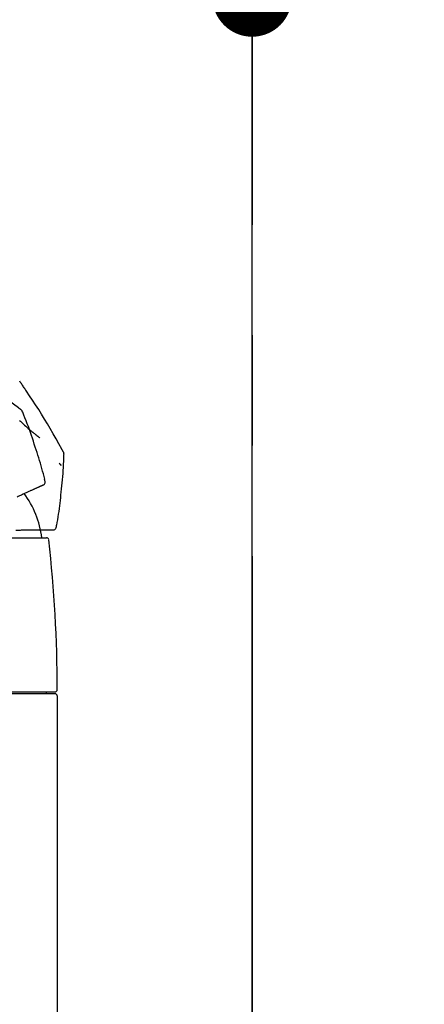
# Model space of a CAD drawing. Extents: x 28111 to 54233, y -10810 to -2410.
# Drawn here: x 47773 to 47865, y -8091 to -7868 of the extents above; entities that cross this region are included whole.
import ezdxf

# ---------------------------------------------------------------- set-up
doc = ezdxf.new("R2010")
doc.units = 0
doc.header["$LTSCALE"] = 50
doc.header["$MEASUREMENT"] = 0
doc.linetypes.add('CENTER', pattern=[2, 1.25, -0.25, 0.25, -0.25])
doc.layers.get('0').update_dxf_attribs({"linetype": 'CONTINUOUS'})
for name, color, linetype in [('111-壁仕上', 3, 'CONTINUOUS'), ('150-機器', 8, 'CONTINUOUS'), ('166-寸法B', 11, 'CONTINUOUS')]:
    doc.layers.add(name, color=color, linetype=linetype)
doc.styles.add('KH001', font='txt')
doc.dimstyles.new('KH1xx030', dxfattribs={"dimscale": 30, "dimtxt": 2, "dimasz": 0.6, "dimexe": 0.3, "dimexo": 1.2, "dimgap": 0.5, "dimtad": 3, "dimdec": 1, "dimdsep": 46, "dimlunit": 6, "dimtxsty": 'KH001', "dimblk": 'DOT', "dimcen": 1, "dimdle": 1, "dimclrd": 256, "dimclre": 256, "dimclrt": 256, "dimadec": 0, "dimazin": 0, "dimtfac": 1, "dimtdec": 1, "dimtix": 1, "dimtmove": 2, "dimatfit": 3, "dimldrblk": 'CLOSEDBLANK', "dimfxl": 1, "dimtolj": 1, "dimtzin": 0, "dimlwd": -1, "dimlwe": -1, "dimarcsym": 0})

# ---------------------------------------------------------------- blocks, each defined once
blk = doc.blocks.new('_Dot')
at = {"color": 0, "linetype": 'ByBlock', "lineweight": -2}
blk.add_line((-0.5, 0), (-1, 0), dxfattribs=at)
at = {"color": 0, "linetype": 'ByBlock', "const_width": 0.5}
blk.add_lwpolyline([(-0.25, 0, 1), (0.25, 0, 1)], format="xyb", close=True, dxfattribs=at)
blk = doc.blocks.new('*D88')
at = {"layer": '166-寸法B', "transparency": 16777216}
for p, q in [((46686.03, -8179.53), (46686.03, -7759.43)), ((47826.03, -7845.68), (47826.03, -7759.43)), ((47808.03, -7768.43), (46704.03, -7768.43))]:
    blk.add_line(p, q, dxfattribs=at)
at = {"layer": '166-寸法B', "transparency": 16777216, "xscale": 18, "yscale": 18, "zscale": 18, "rotation": 180}
blk.add_blockref('_Dot', (46686.03, -7768.43), dxfattribs=at)
at = {"layer": '166-寸法B', "transparency": 16777216, "xscale": 18, "yscale": 18, "zscale": 18}
blk.add_blockref('_Dot', (47826.03, -7768.43), dxfattribs=at)
at = {"layer": '166-寸法B', "transparency": 16777216, "insert": (47256.03, -7719.62), "char_height": 60, "attachment_point": 5, "style": 'KH001'}
blk.add_mtext('\\A1;1,140', dxfattribs=at)
blk = doc.blocks.new('_ClosedBlank')
at = {"color": 0, "linetype": 'ByBlock', "lineweight": -2}
for p, q in [((-1, 0.167), (0, 0)), ((-1, 0.167), (-1, -0.167)), ((0, 0), (-1, -0.167))]:
    blk.add_line(p, q, dxfattribs=at)
blk = doc.blocks.new('*D108')
at = {"layer": '166-寸法B', "transparency": 16777216}
for p, q in [((47826.03, -8053.89), (47826.03, -7759.43)), ((47856.03, -7768.43), (47347.29, -7768.43))]:
    blk.add_line(p, q, dxfattribs=at)
at = {"layer": '166-寸法B', "transparency": 16777216, "insert": (47601.66, -7719.01), "char_height": 60, "attachment_point": 5, "style": 'KH001'}
blk.add_mtext('\\A1;IHｺﾝｾﾝﾄ位置', dxfattribs=at)
blk = doc.blocks.new('_None')
blk = doc.blocks.new('*D145')
at = {"layer": '166-寸法B', "transparency": 16777216}
for p, q in [((47176.03, -8088.89), (47176.03, -7854.08)), ((47826.03, -8088.89), (47826.03, -7854.08)), ((47194.03, -7863.08), (47808.03, -7863.08))]:
    blk.add_line(p, q, dxfattribs=at)
at = {"layer": '166-寸法B', "transparency": 16777216, "xscale": 18, "yscale": 18, "zscale": 18, "rotation": 180}
blk.add_blockref('_Dot', (47176.03, -7863.08), dxfattribs=at)
at = {"layer": '166-寸法B', "transparency": 16777216, "xscale": 18, "yscale": 18, "zscale": 18}
blk.add_blockref('_Dot', (47826.03, -7863.08), dxfattribs=at)
at = {"layer": '166-寸法B', "transparency": 16777216, "insert": (47501.03, -7818.08), "char_height": 60, "attachment_point": 5, "style": 'KH001'}
blk.add_mtext('\\A1;650', dxfattribs=at)
blk = doc.blocks.new('*D147')
at = {"layer": '166-寸法B', "transparency": 16777216}
for p, q in [((47862.03, -7564.89), (48090.95, -7564.89)), ((48081.95, -8106.89), (48081.95, -7582.89)), ((47865.03, -8124.89), (48090.95, -8124.89))]:
    blk.add_line(p, q, dxfattribs=at)
at = {"layer": '166-寸法B', "transparency": 16777216, "xscale": 18, "yscale": 18, "zscale": 18}
for p, rotation in [((48081.95, -7564.89), 90), ((48081.95, -8124.89), 270)]:
    blk.add_blockref('_Dot', p, dxfattribs=dict(at, rotation=rotation))
at = {"layer": '166-寸法B', "transparency": 16777216, "insert": (48036.95, -7844.89), "char_height": 60, "attachment_point": 5, "rotation": 90, "style": 'KH001'}
blk.add_mtext('\\A1;560', dxfattribs=at)
blk = doc.blocks.new('*D149')
at = {"layer": '166-寸法B', "transparency": 16777216}
for p, q in [((47868.49, -6584.89), (48225.95, -6584.89)), ((48216.95, -8966.89), (48216.95, -6602.89)), ((47865.03, -8984.89), (48225.95, -8984.89))]:
    blk.add_line(p, q, dxfattribs=at)
at = {"layer": '166-寸法B', "transparency": 16777216, "xscale": 18, "yscale": 18, "zscale": 18}
for p, rotation in [((48216.95, -6584.89), 90), ((48216.95, -8984.89), 270)]:
    blk.add_blockref('_Dot', p, dxfattribs=dict(at, rotation=rotation))
at = {"layer": '166-寸法B', "transparency": 16777216, "insert": (48168.14, -7784.89), "char_height": 60, "attachment_point": 5, "rotation": 90, "style": 'KH001'}
blk.add_mtext('\\A1;2,400', dxfattribs=at)

msp = doc.modelspace()

# ---------------------------------------------------------------- linework, layer by layer
at = {"layer": '111-壁仕上', "color": 253, "linetype": 'CENTER', "ltscale": 2}
msp.add_line((47826.03, -5789.62), (47826.03, -9826.64), dxfattribs=at)
at = {"layer": '111-壁仕上', "ltscale": 2}
msp.add_line((47826.03, -8984.89), (47826.03, -6584.89), dxfattribs=at)
at = {"layer": '150-機器', "color": 13, "linetype": 'Continuous'}
for p, q in [((47756.03, -7985.45), (47779.53, -7985.45)), ((47730.6, -8020.36), (47781.47, -8020.36)), ((47781.47, -8020.76), (47730.6, -8020.76)), ((47779.47, -8020.36), (47779.47, -8020.76)), ((47781.96, -8021.26), (47781.96, -8099.25))]:
    msp.add_line(p, q, dxfattribs=at)
for points in [[(47773.64, -7956.4), (47773.58, -7956.36), (47773.52, -7956.31), (47773.46, -7956.27), (47773.4, -7956.22), (47773.34, -7956.18), (47773.28, -7956.13), (47773.22, -7956.09), (47773.16, -7956.04), (47772.1, -7955.24), (47771.03, -7954.43), (47769.96, -7953.63), (47768.89, -7952.84), (47767.86, -7952.11), (47766.83, -7951.39), (47765.78, -7950.68), (47764.73, -7949.99), (47763.68, -7949.3), (47762.61, -7948.63), (47761.55, -7947.96), (47760.48, -7947.29)], [(47774.97, -7952.26), (47774.84, -7952.08), (47774.72, -7951.89), (47774.6, -7951.7), (47774.47, -7951.52), (47774.35, -7951.33), (47774.22, -7951.15), (47774.1, -7950.96), (47773.97, -7950.78), (47773.85, -7950.59), (47773.72, -7950.41), (47773.6, -7950.22), (47773.47, -7950.04)], [(47783.29, -7965.94), (47783.25, -7965.87), (47783.21, -7965.81), (47783.18, -7965.74), (47783.14, -7965.68), (47783.11, -7965.61), (47783.07, -7965.55), (47783.03, -7965.48), (47783, -7965.41), (47782.35, -7964.24), (47781.7, -7963.08), (47781.05, -7961.91), (47780.39, -7960.75), (47779.75, -7959.66), (47779.1, -7958.59), (47778.43, -7957.52), (47777.76, -7956.45), (47777.07, -7955.4), (47776.37, -7954.35), (47775.67, -7953.31), (47774.97, -7952.26)], [(47774.13, -7957.05), (47774.11, -7956.98), (47774.09, -7956.92), (47774.06, -7956.86), (47774.03, -7956.79), (47774, -7956.73), (47773.96, -7956.68), (47773.91, -7956.62), (47773.86, -7956.57), (47773.81, -7956.53), (47773.76, -7956.48), (47773.7, -7956.44), (47773.64, -7956.4)], [(47776.99, -7964.95), (47776.77, -7964.29), (47776.56, -7963.62), (47776.34, -7962.95), (47776.12, -7962.29), (47775.89, -7961.63), (47775.66, -7960.97), (47775.42, -7960.31), (47775.17, -7959.66), (47774.92, -7959.01), (47774.66, -7958.35), (47774.4, -7957.71), (47774.14, -7957.06)], [(47773.42, -7958.91), (47773.62, -7959.11), (47773.86, -7959.33), (47774.1, -7959.55), (47774.34, -7959.78), (47774.58, -7960), (47774.85, -7960.24), (47775.11, -7960.47), (47775.38, -7960.71), (47775.66, -7960.94), (47775.85, -7961.11), (47776.04, -7961.27), (47776.23, -7961.42), (47776.42, -7961.58), (47776.54, -7961.68), (47776.66, -7961.78), (47776.78, -7961.88), (47776.9, -7961.97), (47776.96, -7962.02), (47777.02, -7962.07), (47777.07, -7962.11), (47777.13, -7962.16), (47777.19, -7962.2), (47777.24, -7962.25), (47777.3, -7962.29), (47777.36, -7962.33), (47777.41, -7962.38), (47777.47, -7962.42), (47777.52, -7962.46), (47777.58, -7962.51), (47777.63, -7962.55), (47777.69, -7962.59), (47777.74, -7962.63), (47777.8, -7962.67), (47777.83, -7962.7), (47777.87, -7962.73), (47777.9, -7962.75), (47777.94, -7962.78), (47777.96, -7962.79), (47777.97, -7962.81), (47777.99, -7962.82), (47778.01, -7962.83)], [(47779.14, -7972.24), (47778.98, -7971.63), (47778.82, -7971.01), (47778.65, -7970.4), (47778.49, -7969.79), (47778.32, -7969.18), (47778.14, -7968.57), (47777.96, -7967.96), (47777.77, -7967.36), (47777.58, -7966.76), (47777.38, -7966.15), (47777.19, -7965.55), (47776.99, -7964.95)], [(47783.47, -7966.73), (47783.48, -7966.66), (47783.48, -7966.59), (47783.49, -7966.52), (47783.48, -7966.45), (47783.48, -7966.38), (47783.46, -7966.32), (47783.44, -7966.25), (47783.42, -7966.18), (47783.39, -7966.12), (47783.36, -7966.06), (47783.32, -7966), (47783.29, -7965.94)], [(47782.87, -7975.11), (47782.94, -7974.41), (47783.02, -7973.72), (47783.09, -7973.02), (47783.16, -7972.33), (47783.22, -7971.63), (47783.27, -7970.93), (47783.32, -7970.23), (47783.36, -7969.53), (47783.39, -7968.83), (47783.42, -7968.14), (47783.45, -7967.44), (47783.47, -7966.74)], [(47782.41, -7968.6), (47782.42, -7968.61), (47782.43, -7968.62), (47782.44, -7968.63), (47782.45, -7968.64), (47782.47, -7968.66), (47782.49, -7968.68), (47782.5, -7968.7), (47782.52, -7968.73), (47782.54, -7968.75), (47782.57, -7968.78), (47782.59, -7968.81), (47782.61, -7968.84), (47782.63, -7968.86), (47782.65, -7968.88), (47782.67, -7968.9), (47782.69, -7968.92), (47782.7, -7968.94), (47782.72, -7968.96), (47782.73, -7968.97), (47782.75, -7968.99), (47782.76, -7969), (47782.77, -7969.02), (47782.78, -7969.03), (47782.79, -7969.04), (47782.8, -7969.05), (47782.8, -7969.05), (47782.81, -7969.06), (47782.82, -7969.06), (47782.82, -7969.06), (47782.82, -7969.07), (47782.82, -7969.07), (47782.83, -7969.07)], [(47778.57, -7973.59), (47778.68, -7973.55), (47778.79, -7973.51), (47778.9, -7973.46), (47779, -7973.39), (47779.09, -7973.3), (47779.16, -7973.18), (47779.21, -7973.06), (47779.23, -7972.93), (47779.23, -7972.81), (47779.21, -7972.7), (47779.17, -7972.58), (47779.13, -7972.47)], [(47779.13, -7972.47), (47779.13, -7972.45), (47779.13, -7972.43), (47779.12, -7972.41), (47779.12, -7972.4), (47779.11, -7972.38), (47779.11, -7972.36), (47779.11, -7972.34), (47779.1, -7972.32), (47779.1, -7972.31), (47779.09, -7972.29), (47779.09, -7972.27), (47779.09, -7972.25)], [(47775.16, -7975.14), (47775.32, -7975.07), (47775.48, -7975), (47775.64, -7974.92), (47775.8, -7974.85)], [(47775.8, -7974.85), (47775.94, -7974.79), (47776.08, -7974.72), (47776.23, -7974.66), (47776.37, -7974.59)], [(47776.37, -7974.59), (47776.5, -7974.53), (47776.63, -7974.48), (47776.75, -7974.42), (47776.88, -7974.36)], [(47776.88, -7974.36), (47776.99, -7974.31), (47777.1, -7974.26), (47777.21, -7974.21), (47777.32, -7974.16)], [(47777.32, -7974.16), (47777.42, -7974.11), (47777.51, -7974.07), (47777.61, -7974.03), (47777.7, -7973.98)], [(47777.7, -7973.98), (47777.78, -7973.95), (47777.86, -7973.91), (47777.93, -7973.88), (47778.01, -7973.84)], [(47778.01, -7973.84), (47778.07, -7973.82), (47778.13, -7973.79), (47778.19, -7973.76), (47778.25, -7973.73)], [(47778.25, -7973.73), (47778.3, -7973.71), (47778.34, -7973.7), (47778.38, -7973.68), (47778.42, -7973.66), (47778.43, -7973.65), (47778.45, -7973.64), (47778.47, -7973.64), (47778.48, -7973.63), (47778.49, -7973.62), (47778.5, -7973.62), (47778.51, -7973.62), (47778.52, -7973.61), (47778.52, -7973.61), (47778.52, -7973.61), (47778.53, -7973.61), (47778.53, -7973.61), (47778.53, -7973.61), (47778.53, -7973.61), (47778.53, -7973.61), (47778.53, -7973.61), (47778.53, -7973.61), (47778.53, -7973.61), (47778.53, -7973.61), (47778.53, -7973.6), (47778.54, -7973.6), (47778.54, -7973.6), (47778.54, -7973.6), (47778.54, -7973.6), (47778.54, -7973.6), (47778.54, -7973.6), (47778.55, -7973.6), (47778.55, -7973.6), (47778.55, -7973.6), (47778.55, -7973.6), (47778.55, -7973.6), (47778.55, -7973.6), (47778.55, -7973.6), (47778.55, -7973.6), (47778.55, -7973.6), (47778.56, -7973.6), (47778.56, -7973.59), (47778.56, -7973.59), (47778.56, -7973.59), (47778.56, -7973.59), (47778.56, -7973.59), (47778.56, -7973.59), (47778.56, -7973.59), (47778.56, -7973.59), (47778.56, -7973.59), (47778.57, -7973.59), (47778.57, -7973.59), (47778.57, -7973.59)], [(47772.9, -7976.17), (47773.11, -7976.08), (47773.31, -7975.99), (47773.51, -7975.89), (47773.71, -7975.8)], [(47773.71, -7975.8), (47773.9, -7975.72), (47774.09, -7975.63), (47774.28, -7975.54), (47774.47, -7975.46)], [(47774.47, -7975.46), (47774.64, -7975.38), (47774.81, -7975.3), (47774.99, -7975.22), (47775.16, -7975.14)], [(47781.87, -7982.64), (47781.97, -7982.01), (47782.07, -7981.39), (47782.17, -7980.76), (47782.27, -7980.14), (47782.36, -7979.51), (47782.45, -7978.88), (47782.53, -7978.26), (47782.6, -7977.63), (47782.67, -7977), (47782.74, -7976.37), (47782.8, -7975.74), (47782.87, -7975.11)], [(47772.62, -7983.71), (47772.87, -7983.71), (47773.12, -7983.71), (47773.37, -7983.71), (47773.62, -7983.71)], [(47773.62, -7983.71), (47773.86, -7983.7), (47774.1, -7983.7), (47774.33, -7983.7), (47774.57, -7983.7)], [(47774.57, -7983.7), (47774.79, -7983.7), (47775.02, -7983.69), (47775.24, -7983.69), (47775.46, -7983.69)], [(47775.46, -7983.69), (47775.67, -7983.69), (47775.87, -7983.69), (47776.08, -7983.68), (47776.29, -7983.68)], [(47776.29, -7983.68), (47776.48, -7983.68), (47776.67, -7983.68), (47776.86, -7983.68), (47777.05, -7983.68)], [(47777.05, -7983.68), (47777.23, -7983.67), (47777.4, -7983.67), (47777.58, -7983.67), (47777.75, -7983.67)], [(47777.75, -7983.67), (47777.91, -7983.67), (47778.07, -7983.67), (47778.22, -7983.67), (47778.38, -7983.66)], [(47778.38, -7983.66), (47778.52, -7983.66), (47778.66, -7983.66), (47778.8, -7983.66), (47778.94, -7983.66)], [(47778.94, -7983.66), (47779.06, -7983.66), (47779.19, -7983.66), (47779.31, -7983.66), (47779.43, -7983.66)], [(47779.43, -7983.66), (47779.53, -7983.65), (47779.64, -7983.65), (47779.74, -7983.65), (47779.84, -7983.65)], [(47779.84, -7983.65), (47779.93, -7983.65), (47780.02, -7983.65), (47780.1, -7983.65), (47780.19, -7983.65)], [(47780.19, -7983.65), (47780.25, -7983.65), (47780.32, -7983.65), (47780.39, -7983.65), (47780.45, -7983.65)], [(47780.45, -7983.65), (47780.5, -7983.65), (47780.54, -7983.65), (47780.59, -7983.64), (47780.63, -7983.64), (47780.65, -7983.64), (47780.67, -7983.64), (47780.68, -7983.64), (47780.7, -7983.64), (47780.71, -7983.64), (47780.72, -7983.64), (47780.74, -7983.64), (47780.75, -7983.64), (47780.75, -7983.64), (47780.75, -7983.64), (47780.75, -7983.64), (47780.75, -7983.64), (47780.75, -7983.64), (47780.75, -7983.64), (47780.75, -7983.64), (47780.76, -7983.64), (47780.76, -7983.64), (47780.76, -7983.64), (47780.76, -7983.64), (47780.76, -7983.64), (47780.76, -7983.64), (47780.76, -7983.64), (47780.76, -7983.64), (47780.76, -7983.64), (47780.77, -7983.64), (47780.77, -7983.64), (47780.77, -7983.64), (47780.77, -7983.64), (47780.78, -7983.64), (47780.78, -7983.64), (47780.78, -7983.64), (47780.78, -7983.64), (47780.78, -7983.64), (47780.78, -7983.64), (47780.78, -7983.64), (47780.78, -7983.64), (47780.78, -7983.64), (47780.79, -7983.64), (47780.79, -7983.64), (47780.79, -7983.64), (47780.79, -7983.64), (47780.79, -7983.64), (47780.79, -7983.64), (47780.79, -7983.64), (47780.79, -7983.64), (47780.79, -7983.64), (47780.8, -7983.64), (47780.8, -7983.64)], [(47780.8, -7983.64), (47780.92, -7983.66), (47781.04, -7983.66), (47781.15, -7983.66), (47781.27, -7983.64), (47781.39, -7983.59), (47781.5, -7983.51), (47781.6, -7983.42), (47781.67, -7983.31), (47781.72, -7983.2), (47781.74, -7983.09), (47781.76, -7982.97), (47781.77, -7982.85)], [(47781.77, -7982.85), (47781.77, -7982.83), (47781.78, -7982.81), (47781.78, -7982.8), (47781.78, -7982.78), (47781.79, -7982.76), (47781.79, -7982.74), (47781.8, -7982.72), (47781.8, -7982.7), (47781.8, -7982.69), (47781.81, -7982.67), (47781.81, -7982.65), (47781.81, -7982.63)]]:
    msp.add_lwpolyline(points, dxfattribs=at)
for centre, radius, start, end in [((47757.29, -7988.15), 21.36, 7.2376, 36.5928), ((47779.53, -7985.95), 0.499, 6.5349, 90), ((47482.76, -8019.95), 299.21, 0.0164, 6.5349), ((47781.47, -8019.86), 0.499, 270, 0.0164), ((47781.47, -8021.26), 0.499, 0, 90)]:
    msp.add_arc(centre, radius, start, end, dxfattribs=at)

# ---------------------------------------------------------------- dimensions: what is measured, and where the dimension line sits
at = {"layer": '166-寸法B'}
for base, p1, p2, angle, picture, middle in [((48216.95, -6584.89), (47829.03, -8984.89), (47832.49, -6584.89), 90, '*D149', (48168.14, -7784.89)), ((48081.95, -7564.89), (47829.03, -8124.89), (47826.03, -7564.89), 90, '*D147', (48036.95, -7844.89)), ((46686.03, -7768.43), (47826.03, -7881.68), (46686.03, -8215.53), 180, '*D88', (47256.03, -7719.62))]:
    dim = msp.add_linear_dim(base=base, p1=p1, p2=p2, angle=angle, dimstyle='KH1xx030', dxfattribs=at)
    dim.commit()
    dim.dimension.update_dxf_attribs({"geometry": picture, "text_midpoint": middle})
dim = msp.add_linear_dim(base=(47377.29, -7768.43), p1=(47826.03, -8089.89), p2=(47377.29, -8085.84), text='IHｺﾝｾﾝﾄ位置', dimstyle='KH1xx030', override={"dimblk1": 'None', "dimblk2": 'None', "dimsah": 1, "dimse2": 1}, dxfattribs=at)
dim.commit()
dim.dimension.update_dxf_attribs({"geometry": '*D108', "text_midpoint": (47601.66, -7719.01)})
dim = msp.add_linear_dim(base=(47826.03, -7863.08), p1=(47176.03, -8124.89), p2=(47826.03, -8124.89), dimstyle='KH1xx030', dxfattribs=at)
dim.commit()
dim.dimension.update_dxf_attribs({"geometry": '*D145', "text_midpoint": (47501.03, -7818.08)})

doc.saveas('drawing.dxf')
